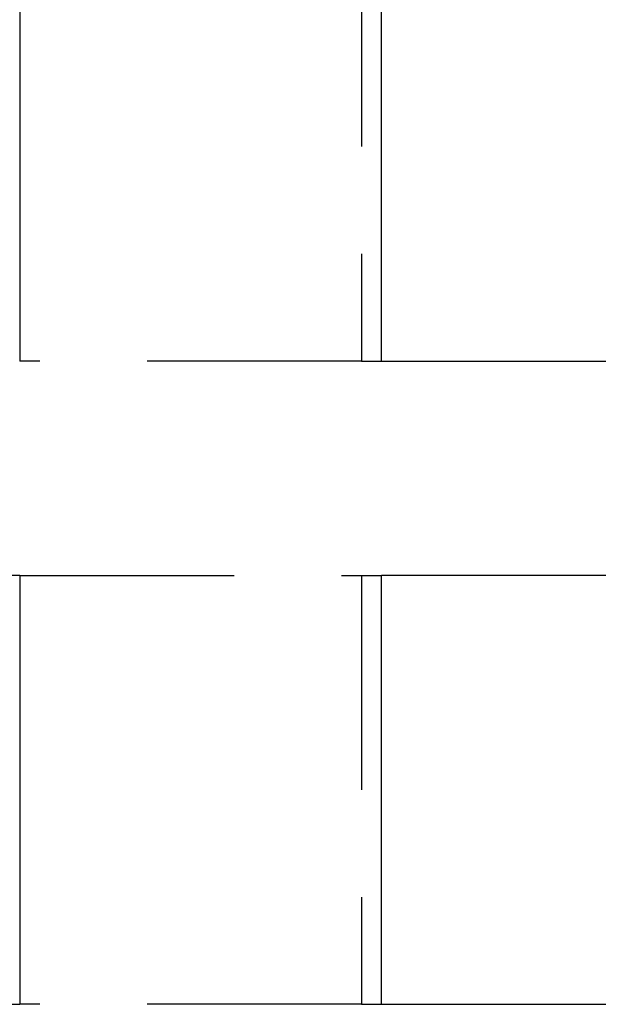
# Model space of a CAD drawing. Extents: x -25 to 760, y -460 to 230.
# Drawn here: x 175 to 188, y 69 to 91 of the extents above; entities that cross this region are included whole.
import ezdxf

# ---------------------------------------------------------------- set-up
doc = ezdxf.new("R2010")
doc.units = 0
doc.header["$LTSCALE"] = 20
doc.linetypes.add('VERDECKT', pattern=[0.375, 0.25, -0.125])
doc.layers.get('0').update_dxf_attribs({"linetype": 'CONTINUOUS'})
doc.layers.add('STEMPEL', color=3, linetype='CONTINUOUS')

# ---------------------------------------------------------------- blocks, each defined once
blk = doc.blocks.new('A$CC1EADAD6')
at = {"color": 3, "linetype": 'CONTINUOUS', "extrusion": (0, 1, -2e-16)}
for p, q in [((175, 93.5), (175, 83.5)), ((183.429, 83.5), (183.429, 93.5)), ((183.429, 83.5), (250.73, 83.5)), ((175, 78.5), (95, 78.5)), ((175, 78.5), (175, 68.5)), ((183.429, 68.5), (183.429, 78.5)), ((250.73, 78.5), (183.429, 78.5)), ((95, 68.5), (175, 68.5)), ((183.429, 68.5), (250.73, 68.5))]:
    blk.add_line(p, q, dxfattribs=at)
at = {"color": 1, "linetype": 'VERDECKT', "extrusion": (0, 1, -2e-16)}
for p, q in [((182.967, 93.5), (182.967, 83.5)), ((182.967, 83.5), (175, 83.5)), ((182.967, 83.5), (183.429, 83.5)), ((175, 78.5), (182.967, 78.5)), ((182.967, 78.5), (182.967, 68.5)), ((182.967, 78.5), (183.429, 78.5)), ((182.967, 68.5), (175, 68.5)), ((182.967, 68.5), (183.429, 68.5))]:
    blk.add_line(p, q, dxfattribs=at)

msp = doc.modelspace()

# ---------------------------------------------------------------- block references
at = {"layer": 'STEMPEL'}
msp.add_blockref('A$CC1EADAD6', (0, 0), dxfattribs=at)

doc.saveas('drawing.dxf')
